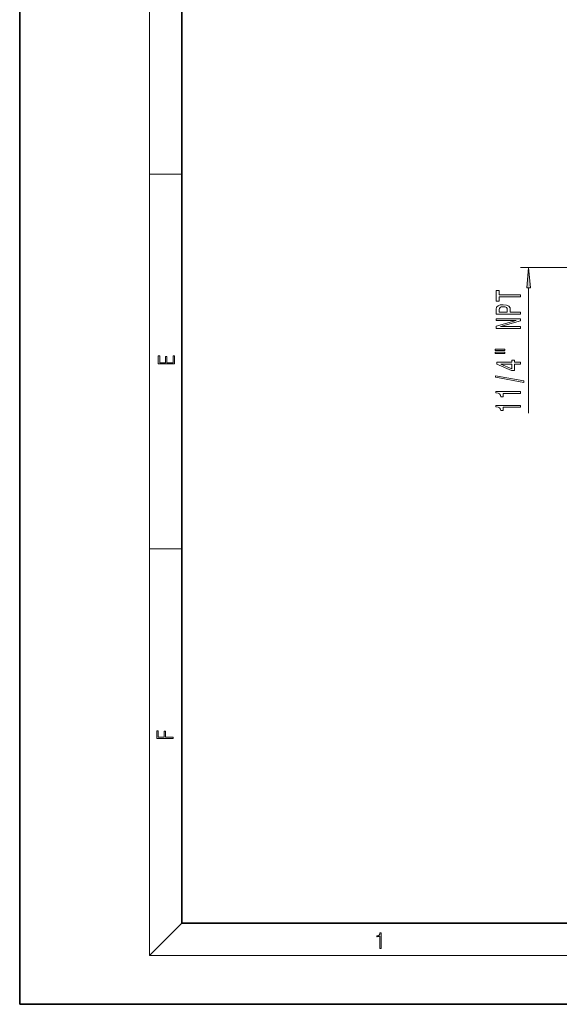
# Model space of a CAD drawing. Extents: x 0 to 420, y 0 to 297.
# Drawn here: x 0 to 67, y 0 to 121 of the extents above; entities that cross this region are included whole.
import ezdxf

# ---------------------------------------------------------------- set-up
doc = ezdxf.new("R2010")
doc.units = 0

msp = doc.modelspace()

# ---------------------------------------------------------------- linework, layer by layer
at = {"color": 7, "lineweight": 35}
for p, q in [((0, 297), (0, 0)), ((20, 287), (20, 10)), ((20, 10), (410, 10)), ((0, 0), (420, 0))]:
    msp.add_line(p, q, dxfattribs=at)
at = {"color": 7, "lineweight": 13}
for p, q in [((16, 291), (16, 6)), ((16, 102.33), (20, 102.33)), ((70.42, 90.83), (61.75, 90.83)), ((62.75, 72.87), (62.75, 88.34)), ((16, 56.17), (20, 56.17)), ((20, 10), (16, 6)), ((414, 6), (16, 6))]:
    msp.add_line(p, q, dxfattribs=at)
for points in [[(62.96, 88.34), (62.75, 90.83), (62.53, 88.34)], [(61.75, 87.23), (61.75, 87.46), (59.11, 87.46), (59.11, 88.01), (58.75, 88.01), (58.75, 86.68), (59.11, 86.68), (59.11, 87.23)], [(61.75, 85.09), (61.75, 85.32), (60.48, 85.32), (60.48, 85.59), (60.46, 85.86), (60.31, 86.07), (60.01, 86.21), (59.61, 86.25), (59.24, 86.22), (58.97, 86.11), (58.8, 85.94), (58.75, 85.71), (58.75, 85.09)], [(59.11, 85.64), (59.14, 85.8), (59.22, 85.91), (59.37, 85.98), (59.61, 86), (59.86, 85.98), (60.01, 85.91), (60.09, 85.79), (60.11, 85.63), (60.11, 85.32), (59.11, 85.32)], [(61.75, 83.33), (61.75, 83.55), (59.29, 83.55), (61.75, 84.24), (61.75, 84.51), (58.75, 84.51), (58.75, 84.3), (61.21, 84.3), (58.75, 83.61), (58.75, 83.33)], [(58.64, 80.6), (59.81, 80.6), (59.81, 80.77), (58.64, 80.77)], [(58.64, 80.22), (59.81, 80.22), (59.81, 80.4), (58.64, 80.4)], [(19.09, 78.94), (19.09, 79.95), (18.93, 79.95), (18.93, 79.08), (18.15, 79.08), (18.15, 79.85), (17.98, 79.85), (17.98, 79.08), (17.26, 79.08), (17.26, 79.93), (17.09, 79.93), (17.09, 78.94)], [(61.75, 78.93), (61.75, 79.16), (61, 79.16), (61, 79.42), (60.66, 79.42), (60.66, 79.16), (58.81, 79.16), (58.81, 78.93), (60.62, 78.14), (61, 78.14), (61, 78.93)], [(60.66, 78.36), (59.31, 78.93), (60.66, 78.93)], [(62.15, 76.67), (62.15, 76.85), (58.66, 77.48), (58.66, 77.3)], [(61.75, 75.32), (61.75, 75.55), (58.72, 75.55), (58.72, 75.38), (58.99, 75.33), (59.17, 75.24), (59.27, 75.1), (59.3, 74.9), (59.61, 74.9), (59.61, 75.32)], [(61.75, 73.61), (61.75, 73.84), (58.72, 73.84), (58.72, 73.67), (58.99, 73.62), (59.17, 73.53), (59.27, 73.38), (59.3, 73.19), (59.61, 73.19), (59.61, 73.61)], [(18.92, 32.78), (18.92, 32.92), (17.97, 32.92), (17.97, 33.66), (17.81, 33.66), (17.81, 32.92), (17.09, 32.92), (17.09, 33.73), (16.92, 33.73), (16.92, 32.78)], [(44.41, 6.87), (44.55, 6.87), (44.55, 8.82), (44.42, 8.82), (44.39, 8.64), (44.32, 8.52), (44.21, 8.45), (44.06, 8.44), (44.05, 8.44), (44.05, 8.32), (44.07, 8.32), (44.27, 8.34), (44.41, 8.42)]]:
    msp.add_lwpolyline(points, close=True, dxfattribs=at)
msp.add_solid([(62.96, 88.34), (62.75, 90.83), (62.96, 88.34), (62.53, 88.34)], dxfattribs=at)

doc.saveas('drawing.dxf')
